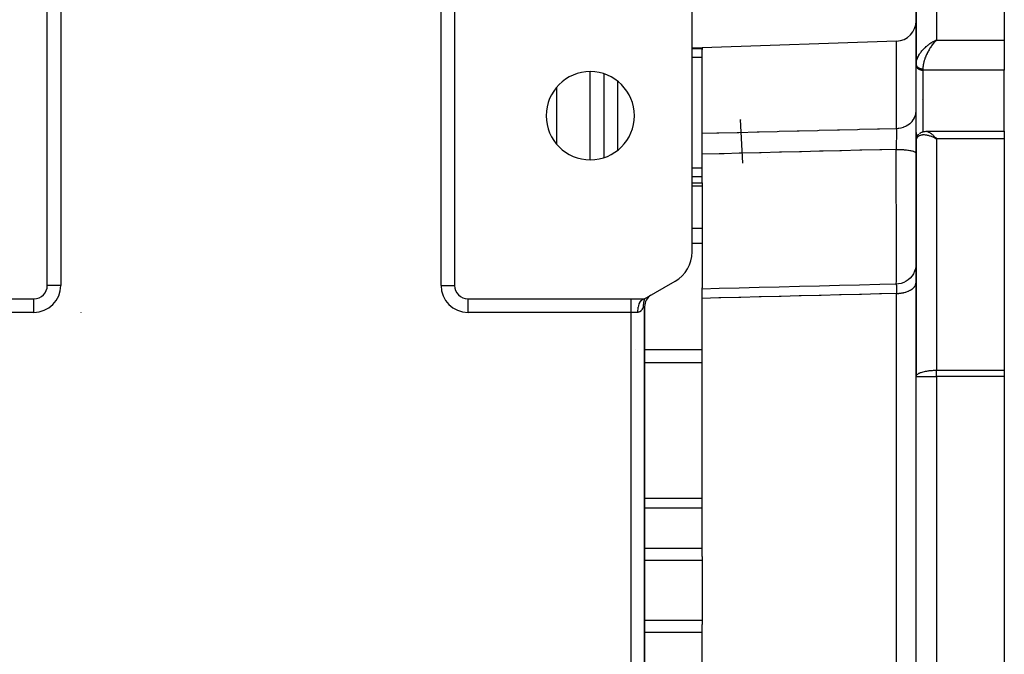
# Model space of a CAD drawing. Extents: x 24 to 1126, y -581 to 283.
# Drawn here: x 414 to 559, y -487 to -394 of the extents above; entities that cross this region are included whole.
import ezdxf

# ---------------------------------------------------------------- set-up
doc = ezdxf.new("R2010")
doc.units = 0
doc.linetypes.add('DASHED', pattern=[11.05, 8.7, -2.35])
doc.layers.get('0').update_dxf_attribs({"linetype": 'CONTINUOUS'})
doc.layers.add('NEVIDI', color=4, linetype='DASHED')

msp = doc.modelspace()

# ---------------------------------------------------------------- linework, layer by layer
at = {"color": 2}
for p, q in [((513, -428.071797), (513, -376)), ((559, -378.147059), (559, -396.832425)), ((546, -381), (546, -400.435347)), ((546, -400.435347), (546, -381)), ((418, -433.01), (418, -387.99)), ((478, -387.99), (478, -433.01)), ((543.104698, -397.001102), (514.5, -398)), ((543.104698, -397.001102), (514.5, -398)), ((548.760331, -396.944679), (549, -396.832425)), ((548.762542, -396.94595), (549, -396.832425)), ((548.764753, -396.947228), (549, -396.832425)), ((548.766965, -396.948513), (549, -396.832425)), ((548.769177, -396.949806), (549, -396.832425)), ((548.77139, -396.951107), (549, -396.832425)), ((548.773604, -396.952415), (549, -396.832425)), ((548.775818, -396.95373), (549, -396.832425)), ((548.778034, -396.955053), (549, -396.832425)), ((548.780249, -396.956383), (549, -396.832425)), ((548.782466, -396.95772), (549, -396.832425)), ((548.784682, -396.959065), (549, -396.832425)), ((548.7869, -396.960417), (549, -396.832425)), ((548.789118, -396.961777), (549, -396.832425)), ((548.791336, -396.963144), (549, -396.832425)), ((548.793555, -396.964518), (549, -396.832425)), ((548.795774, -396.9659), (549, -396.832425)), ((548.797994, -396.967288), (549, -396.832425)), ((548.800214, -396.968685), (549, -396.832425)), ((548.802434, -396.970088), (549, -396.832425)), ((548.804655, -396.971499), (549, -396.832425)), ((548.806876, -396.972917), (549, -396.832425)), ((548.809098, -396.974342), (549, -396.832425)), ((548.81132, -396.975774), (549, -396.832425)), ((548.813542, -396.977214), (549, -396.832425)), ((548.815764, -396.97866), (549, -396.832425)), ((548.817987, -396.980114), (549, -396.832425)), ((548.820209, -396.981575), (549, -396.832425)), ((548.822432, -396.983044), (549, -396.832425)), ((548.824655, -396.984519), (549, -396.832425)), ((548.826879, -396.986001), (549, -396.832425)), ((548.829102, -396.987491), (549, -396.832425)), ((548.831326, -396.988988), (549, -396.832425)), ((548.833549, -396.990491), (549, -396.832425)), ((548.835773, -396.992002), (549, -396.832425)), ((548.903142, -396.928271), (548.839369, -396.994405)), ((549, -396.832425), (548.903142, -396.928271)), ((559, -396.832425), (559, -401.272819)), ((513, -398), (514.5, -398)), ((514.5, -398), (514.5, -398.122449)), ((514.5, -398.122449), (514.5, -398.226835)), ((514.5, -410.585447), (514.5, -398.226835)), ((500, -401.818715), (500, -414.181285)), ((546, -400.449483), (546, -400.565712)), ((546, -400.565712), (546, -400.449483)), ((546, -410.471302), (546, -400.565712)), ((559, -410.293634), (559, -401.272819)), ((520.464901, -415.011306), (520.121538, -408.565221)), ((520.124683, -408.624257), (520.125789, -408.645036)), ((546, -411.722115), (546, -410.471302)), ((546, -410.471302), (546, -411.722115)), ((546.59487, -410.554402), (546.623097, -410.534716)), ((546.623097, -410.534716), (546.65215, -410.516274)), ((546.65215, -410.516274), (546.681983, -410.499099)), ((546.681983, -410.499099), (546.712551, -410.483213)), ((546.712551, -410.483213), (546.877526, -410.403934)), ((546.877526, -410.403934), (546.906843, -410.391238)), ((546.906843, -410.391238), (546.936638, -410.37976)), ((546.936638, -410.37976), (546.966874, -410.36952)), ((546.966874, -410.36952), (546.997511, -410.360535)), ((546.997511, -410.360535), (547.02851, -410.35282)), ((547.02851, -410.35282), (547.190618, -410.317455)), ((547.190618, -410.317455), (547.219007, -410.311775)), ((547.219007, -410.311775), (547.247578, -410.307204)), ((547.247578, -410.307204), (547.276298, -410.303745)), ((547.276298, -410.303745), (547.305135, -410.301403)), ((547.305135, -410.301403), (547.334057, -410.300183)), ((547.334057, -410.300183), (547.484865, -410.295307)), ((547.463508, -410.293634), (559, -410.293634)), ((547.463508, -410.293634), (547.500335, -410.29485)), ((559, -410.293634), (559, -411.390506)), ((514.5, -413.681963), (514.5, -410.585447)), ((546, -411.760098), (546, -446.456379)), ((546, -446.456379), (546, -411.760098)), ((546.008102, -411.637851), (546.013593, -411.565528)), ((546.013593, -411.565528), (546.016058, -411.530222)), ((546.016058, -411.530222), (546.020373, -411.495135)), ((546.020373, -411.495135), (546.02652, -411.46033)), ((546.02652, -411.46033), (546.034483, -411.425871)), ((546.034483, -411.425871), (546.08977, -411.231155)), ((546.08977, -411.231155), (546.100342, -411.196216)), ((546.100342, -411.196216), (546.11258, -411.161868)), ((546.11258, -411.161868), (546.126469, -411.128174)), ((546.126469, -411.128174), (546.141992, -411.095197)), ((546.141992, -411.095197), (546.159129, -411.063)), ((546.159129, -411.063), (546.256468, -410.9025)), ((546.159129, -411.063), (546.17785, -411.031641)), ((546.275428, -410.871763), (546.295751, -410.84196)), ((546.295751, -410.84196), (546.317398, -410.813137)), ((546.317398, -410.813137), (546.340329, -410.785337)), ((546.340329, -410.785337), (546.364507, -410.758606)), ((546.364507, -410.758606), (546.389892, -410.73299)), ((546.389892, -410.73299), (546.416445, -410.708532)), ((546.541075, -410.597403), (546.567515, -410.575308)), ((546.567515, -410.575308), (546.59487, -410.554402)), ((548.854658, -411.316417), (548.758981, -411.270123)), ((548.762542, -411.267233), (549, -411.390506)), ((548.764753, -411.265432), (549, -411.390506)), ((548.766965, -411.263638), (549, -411.390506)), ((548.769177, -411.26185), (549, -411.390506)), ((548.77139, -411.260069), (549, -411.390506)), ((548.773604, -411.258293), (549, -411.390506)), ((548.775818, -411.256524), (549, -411.390506)), ((548.778034, -411.254762), (549, -411.390506)), ((548.780249, -411.253005), (549, -411.390506)), ((548.782466, -411.251255), (549, -411.390506)), ((548.784682, -411.249512), (549, -411.390506)), ((548.7869, -411.247774), (549, -411.390506)), ((548.789118, -411.246043), (549, -411.390506)), ((548.791336, -411.244319), (549, -411.390506)), ((548.793555, -411.242601), (549, -411.390506)), ((548.795774, -411.24089), (549, -411.390506)), ((548.797994, -411.239184), (549, -411.390506)), ((548.800214, -411.237486), (549, -411.390506)), ((548.802434, -411.235794), (549, -411.390506)), ((548.804655, -411.234108), (549, -411.390506)), ((548.806876, -411.232429), (549, -411.390506)), ((548.809098, -411.230757), (549, -411.390506)), ((548.81132, -411.229091), (549, -411.390506)), ((548.813542, -411.227432), (549, -411.390506)), ((548.815764, -411.225779), (549, -411.390506)), ((548.817987, -411.224133), (549, -411.390506)), ((548.820209, -411.222493), (549, -411.390506)), ((548.822432, -411.220861), (549, -411.390506)), ((548.824655, -411.219234), (549, -411.390506)), ((548.826879, -411.217615), (549, -411.390506)), ((548.829102, -411.216002), (549, -411.390506)), ((548.831326, -411.214396), (549, -411.390506)), ((548.833549, -411.212797), (549, -411.390506)), ((548.835773, -411.211204), (549, -411.390506)), ((548.837996, -411.209618), (549, -411.390506)), ((549, -411.390506), (548.854658, -411.316417)), ((559, -411.390506), (559, -445.528626)), ((514.500001, -417.879665), (514.5, -413.681963)), ((513, -417.879665), (514.5, -417.879665)), ((514.5, -417.879665), (514.5, -418.3894)), ((514.5, -418.3894), (514.5, -424.646684)), ((514.5, -424.646684), (514.5, -426.825753)), ((514.5, -426.825753), (514.5, -433.353282)), ((545.909403, -430.565709), (545.788141, -430.941382)), ((545.980283, -430.177369), (545.909403, -430.565709)), ((546, -429.833799), (545.980283, -430.177369)), ((544.85345, -432.192865), (544.527644, -432.415798)), ((545.147164, -431.929088), (544.85345, -432.192865)), ((545.403684, -431.62902), (545.147164, -431.929088)), ((545.618581, -431.297874), (545.403684, -431.62902)), ((545.788141, -430.941382), (545.618581, -431.297874)), ((478, -433), (477.998783, -433)), ((477.998787, -433.01), (478, -433.01)), ((506, -435), (510.5, -432.401924)), ((514.499997, -433.54972), (514.499999, -433.353282)), ((516.97518, -433.488159), (514.499999, -433.54972)), ((514.5, -434.927062), (514.499999, -433.54972)), ((519.933125, -433.414595), (516.97518, -433.488159)), ((522.891069, -433.341031), (519.933125, -433.414595)), ((525.849014, -433.267469), (522.891069, -433.341031)), ((528.806959, -433.193908), (525.849014, -433.267469)), ((531.764904, -433.120348), (528.806959, -433.193908)), ((534.72285, -433.046789), (531.764904, -433.120348)), ((537.680795, -432.973231), (534.72285, -433.046789)), ((540.638741, -432.899674), (537.680795, -432.973231)), ((543.079384, -432.838942), (540.638741, -432.899674)), ((543.416249, -432.80483), (543.073551, -432.832954)), ((543.073551, -432.832954), (543.077742, -432.835307)), ((543.077742, -432.835307), (543.078342, -432.836446)), ((543.078342, -432.836446), (543.079384, -432.838942)), ((543.802767, -432.724457), (543.416249, -432.80483)), ((544.175386, -432.594032), (543.802767, -432.724457)), ((544.527644, -432.415798), (544.175386, -432.594032)), ((390, -435), (416.01, -435)), ((479.99, -435), (506, -435)), ((479.99, -435.001213), (479.99, -435)), ((506, -435), (505.882742, -435.052068)), ((506, -435), (505.913071, -435.074445)), ((505.932177, -435.188269), (505.915222, -435.243915)), ((505.936875, -435.173595), (505.932177, -435.188269)), ((505.949713, -435.13494), (505.936875, -435.173595)), ((505.95554, -435.118036), (505.949713, -435.13494)), ((506, -435), (505.951282, -435.071805)), ((505.959084, -435.107939), (505.95554, -435.118036)), ((505.979225, -435.052942), (505.959084, -435.107939)), ((506, -435), (505.981621, -435.046651)), ((514.5, -472.978258), (514.5, -434.927062)), ((505.810546, -435.914851), (505.809798, -435.958791)), ((505.809798, -435.958791), (505.810043, -436.024349)), ((505.810043, -436.024349), (505.810404, -436.042762)), ((505.810404, -436.042762), (505.815365, -436.154701)), ((505.811455, -435.885459), (505.810546, -435.914851)), ((505.816252, -435.795927), (505.811455, -435.885459)), ((505.819215, -435.757912), (505.816252, -435.795927)), ((505.826392, -435.685539), (505.819215, -435.757912)), ((505.826577, -435.683903), (505.826392, -435.685539)), ((505.831797, -435.641133), (505.826577, -435.683903)), ((505.839986, -435.583309), (505.831797, -435.641133)), ((505.847961, -435.534288), (505.839986, -435.583309)), ((505.856243, -435.488649), (505.847961, -435.534288)), ((505.866741, -435.43646), (505.856243, -435.488649)), ((505.872845, -435.40839), (505.866741, -435.43646)), ((505.874527, -435.400907), (505.872845, -435.40839)), ((505.887396, -435.34674), (505.874527, -435.400907)), ((505.894318, -435.319552), (505.887396, -435.34674)), ((505.908855, -435.266036), (505.894318, -435.319552)), ((505.909356, -435.264267), (505.908855, -435.266036)), ((505.915222, -435.243915), (505.909356, -435.264267)), ((505.998707, -436.154701), (506, -436.154701)), ((506, -519.845299), (506, -436.154701)), ((506, -436.154701), (506, -519.845299)), ((423, -436.99), (423, -436.988179)), ((423, -436.99), (423, -436.988179)), ((546, -446.456379), (546.002695, -446.417065)), ((546, -509.543621), (546, -446.456379)), ((546, -509.543621), (546, -446.456379)), ((546, -446.456379), (546.002432, -446.456379)), ((559, -445.528626), (559, -446.456379)), ((559, -446.456379), (559, -509.543621)), ((514.5, -472.978258), (514.5, -473.575432)), ((514.5, -473.575432), (514.5, -482.424568)), ((514.5, -482.424568), (514.5, -483.021742)), ((514.5, -521.072938), (514.5, -483.021742))]:
    msp.add_line(p, q, dxfattribs=at)
for centre, radius, start, end in [((543, -394.002929), 3, 272, 360), ((498, -408), 6.5, 0, 180), ((498, -408), 6.5, 180, 360), ((508, -428.071797), 5, 300, 360), ((416.01, -433.01), 1.99, 270, 360), ((479.99, -433.01), 1.99, 180, 270), ((508, -436.154701), 2, 122.057275, 180), ((549, -446.456379), 3, 179.248515, 180)]:
    msp.add_arc(centre, radius, start, end, dxfattribs=at)
at = {"layer": 'NEVIDI', "color": 7, "linetype": 'CONTINUOUS'}
for p, q in [((549, -378.147059), (549, -396.832425)), ((419.99, -387.99), (419.99, -433.01)), ((476.01, -433.01), (476.01, -387.99)), ((543.104698, -409.858971), (543.104698, -397.001102)), ((547.813569, -397.53464), (547.936176, -397.443162)), ((547.936176, -397.443162), (547.952239, -397.431534)), ((547.952239, -397.431534), (548.046239, -397.365099)), ((548.046239, -397.365099), (548.187951, -397.269986)), ((548.187951, -397.269986), (548.28202, -397.210082)), ((548.28202, -397.210082), (548.321223, -397.185858)), ((548.321223, -397.185858), (548.424947, -397.123836)), ((548.426513, -397.482486), (548.364093, -397.565768)), ((548.424947, -397.123836), (548.519617, -397.069806)), ((548.521351, -397.360891), (548.426513, -397.482486)), ((548.519617, -397.069806), (548.663696, -396.992212)), ((548.543308, -397.333568), (548.521351, -397.360891)), ((548.584091, -397.283634), (548.543308, -397.333568)), ((548.67977, -397.17057), (548.584091, -397.283634)), ((548.663696, -396.992212), (548.718441, -396.964178)), ((548.742983, -397.098957), (548.67977, -397.17057)), ((548.718441, -396.964178), (548.758997, -396.943919)), ((548.804533, -397.03155), (548.742983, -397.098957)), ((548.758997, -396.943919), (548.904018, -396.87501)), ((548.839369, -396.994405), (548.804533, -397.03155)), ((548.904018, -396.87501), (549, -396.832425)), ((549, -396.832425), (559, -396.832425)), ((514.5, -398.122449), (513, -398.122449)), ((546.504136, -398.942253), (546.570825, -398.839716)), ((546.570825, -398.839716), (546.650924, -398.723913)), ((546.650924, -398.723913), (546.677155, -398.687521)), ((546.677155, -398.687521), (546.750451, -398.589396)), ((546.750451, -398.589396), (546.865917, -398.444215)), ((546.865917, -398.444215), (546.921828, -398.37755)), ((546.921828, -398.37755), (546.944958, -398.350604)), ((546.944958, -398.350604), (547.068015, -398.212955)), ((547.068015, -398.212955), (547.151364, -398.124719)), ((547.151364, -398.124719), (547.230134, -398.04468)), ((547.230134, -398.04468), (547.278668, -397.996877)), ((547.278668, -397.996877), (547.365668, -397.913894)), ((547.365668, -397.913894), (547.496179, -397.795487)), ((547.496179, -397.795487), (547.570295, -397.731274)), ((547.620858, -398.804348), (547.550772, -398.953492)), ((547.570295, -397.731274), (547.586238, -397.717735)), ((547.586238, -397.717735), (547.72148, -397.606626)), ((547.629969, -398.785528), (547.620858, -398.804348)), ((547.684232, -398.675927), (547.629969, -398.785528)), ((547.767459, -398.515424), (547.684232, -398.675927)), ((547.72148, -397.606626), (547.813569, -397.53464)), ((547.824592, -398.410071), (547.767459, -398.515424)), ((547.910277, -398.258745), (547.824592, -398.410071)), ((547.969448, -398.158562), (547.910277, -398.258745)), ((548.04897, -398.029035), (547.969448, -398.158562)), ((548.057392, -398.015643), (548.04897, -398.029035)), ((548.1183, -397.920558), (548.057392, -398.015643)), ((548.208877, -397.784618), (548.1183, -397.920558)), ((548.270956, -397.69502), (548.208877, -397.784618)), ((548.289973, -397.668131), (548.270956, -397.69502)), ((548.364093, -397.565768), (548.289973, -397.668131)), ((514.5, -399.435347), (513, -399.435347)), ((546, -400.435347), (546.003412, -400.324493)), ((546.003412, -400.324493), (546.013007, -400.216338)), ((546.013007, -400.216338), (546.026996, -400.116581)), ((546.026996, -400.116581), (546.038655, -400.051495)), ((546.038655, -400.051495), (546.063197, -399.939483)), ((546.063197, -399.939483), (546.1075, -399.779948)), ((546.1075, -399.779948), (546.110615, -399.769999)), ((546.110615, -399.769999), (546.148816, -399.65697)), ((546.148816, -399.65697), (546.215712, -399.487148)), ((546.215712, -399.487148), (546.240063, -399.431483)), ((546.240063, -399.431483), (546.264885, -399.377326)), ((546.264885, -399.377326), (546.34763, -399.211717)), ((546.34763, -399.211717), (546.407271, -399.103427)), ((546.407271, -399.103427), (546.422339, -399.077257)), ((546.422339, -399.077257), (546.504136, -398.942253)), ((547.076581, -400.372153), (547.062361, -400.446547)), ((547.099262, -400.264755), (547.076581, -400.372153)), ((547.127959, -400.142768), (547.099262, -400.264755)), ((547.166484, -399.995795), (547.127959, -400.142768)), ((547.176635, -399.959519), (547.166484, -399.995795)), ((547.212364, -399.838247), (547.176635, -399.959519)), ((547.271557, -399.654611), (547.212364, -399.838247)), ((547.288788, -399.60436), (547.271557, -399.654611)), ((547.313495, -399.534418), (547.288788, -399.60436)), ((547.38055, -399.355354), (547.313495, -399.534418)), ((547.427179, -399.23866), (547.38055, -399.355354)), ((547.441128, -399.204829), (547.427179, -399.23866)), ((547.500298, -399.066186), (547.441128, -399.204829)), ((547.550772, -398.953492), (547.500298, -399.066186)), ((498, -414.486597), (498, -401.513403)), ((546, -400.565712), (546.00417, -400.63022)), ((546.000162, -400.446887), (546.00034, -400.452086)), ((546.00034, -400.452086), (546.001894, -400.474834)), ((546.001894, -400.474834), (546.002412, -400.479901)), ((546.002412, -400.479901), (546.005505, -400.502613)), ((546.00417, -400.63022), (546.008985, -400.660288)), ((546.005505, -400.502613), (546.00636, -400.507632)), ((546.00636, -400.507632), (546.008985, -400.521206)), ((546.008985, -400.521206), (546.010985, -400.530234)), ((546.008985, -400.660288), (546.02356, -400.718297)), ((546.010985, -400.530234), (546.012178, -400.535223)), ((546.012178, -400.535223), (546.018326, -400.557679)), ((546.018326, -400.557679), (546.019856, -400.562631)), ((546.019856, -400.562631), (546.027515, -400.584894)), ((546.02356, -400.718297), (546.03584, -400.753322)), ((546.027515, -400.584894), (546.029378, -400.589799)), ((546.029378, -400.589799), (546.035842, -400.605669)), ((546.03584, -400.753322), (546.058466, -400.80395)), ((546.035842, -400.605669), (546.038522, -400.611801)), ((546.038522, -400.611801), (546.04072, -400.616663)), ((546.04072, -400.616663), (546.051357, -400.63842)), ((546.051357, -400.63842), (546.053875, -400.643203)), ((546.053875, -400.643203), (546.065973, -400.664644)), ((546.058466, -400.80395), (546.079993, -400.842828)), ((546.065973, -400.664644), (546.068812, -400.669353)), ((546.068812, -400.669353), (546.079998, -400.686927)), ((546.079993, -400.842828), (546.108402, -400.88591)), ((546.079998, -400.686927), (546.082317, -400.690392)), ((546.082317, -400.690392), (546.085492, -400.695049)), ((546.085492, -400.695049), (546.100438, -400.715735)), ((546.100438, -400.715735), (546.103901, -400.720268)), ((546.103901, -400.720268), (546.12023, -400.740518)), ((546.108402, -400.88591), (546.140787, -400.927481)), ((546.12023, -400.740518), (546.123997, -400.744951)), ((546.123997, -400.744951), (546.140799, -400.76378)), ((546.140787, -400.927481), (546.172514, -400.962743)), ((546.140799, -400.76378), (546.141696, -400.764746)), ((546.141696, -400.764746), (546.145835, -400.769149)), ((546.145835, -400.769149), (546.164666, -400.788241)), ((546.164666, -400.788241), (546.169149, -400.792575)), ((546.169149, -400.792575), (546.189372, -400.811233)), ((546.172514, -400.962743), (546.216966, -401.005518)), ((546.189372, -400.811233), (546.194022, -400.815331)), ((546.194022, -400.815331), (546.215546, -400.83346)), ((546.215546, -400.83346), (546.216967, -400.834611)), ((546.216966, -401.005518), (546.24973, -401.033203)), ((546.216967, -400.834611), (546.22056, -400.837498)), ((546.22056, -400.837498), (546.243088, -400.854855)), ((546.243088, -400.854855), (546.248408, -400.858779)), ((546.248408, -400.858779), (546.272227, -400.875591)), ((546.24973, -401.033203), (546.307315, -401.075706)), ((546.272227, -400.875591), (546.277665, -400.879266)), ((546.277665, -400.879266), (546.302617, -400.895413)), ((546.302617, -400.895413), (546.307345, -400.898347)), ((546.307315, -401.075706), (546.338868, -401.096233)), ((546.307345, -400.898347), (546.308432, -400.899016)), ((546.308432, -400.899016), (546.334346, -400.91439)), ((546.334346, -400.91439), (546.340431, -400.917846)), ((546.338868, -401.096233), (546.41007, -401.136669)), ((546.340431, -400.917846), (546.367361, -400.932483)), ((546.367361, -400.932483), (546.373673, -400.935766)), ((546.373673, -400.935766), (546.401518, -400.949616)), ((546.401518, -400.949616), (546.408019, -400.952707)), ((546.408019, -400.952707), (546.410034, -400.953655)), ((546.410034, -400.953655), (546.436812, -400.965787)), ((546.41007, -401.136669), (546.438513, -401.150833)), ((546.436812, -400.965787), (546.443549, -400.968709)), ((546.438513, -401.150833), (546.523414, -401.187349)), ((546.443549, -400.968709), (546.473214, -400.980982)), ((546.473214, -400.980982), (546.480138, -400.983711)), ((546.480138, -400.983711), (546.51057, -400.995132)), ((546.51057, -400.995132), (546.517658, -400.997662)), ((546.517658, -400.997662), (546.523368, -400.999665)), ((546.523368, -400.999665), (546.548878, -401.00824)), ((546.523414, -401.187349), (546.547172, -401.196167)), ((546.547172, -401.196167), (546.645467, -401.226888)), ((546.548878, -401.00824), (546.556107, -401.010562)), ((546.556107, -401.010562), (546.587992, -401.020256)), ((546.587992, -401.020256), (546.595406, -401.022385)), ((546.595406, -401.022385), (546.627861, -401.031166)), ((546.627861, -401.031166), (546.635389, -401.033081)), ((546.635389, -401.033081), (546.645412, -401.035561)), ((546.645412, -401.035561), (546.668463, -401.040965)), ((546.645467, -401.226888), (546.663081, -401.231477)), ((546.663081, -401.231477), (546.773716, -401.254477)), ((546.668463, -401.040965), (546.676112, -401.042669)), ((546.676112, -401.042669), (546.709708, -401.049629)), ((546.709708, -401.049629), (546.717495, -401.051123)), ((546.717495, -401.051123), (546.751485, -401.057133)), ((546.751485, -401.057133), (546.759356, -401.058407)), ((546.759356, -401.058407), (546.773715, -401.060621)), ((546.773715, -401.060621), (546.793734, -401.063467)), ((546.773716, -401.254477), (546.784212, -401.256159)), ((546.784212, -401.256159), (546.90628, -401.269707)), ((546.793734, -401.063467), (546.801668, -401.064519)), ((546.801668, -401.064519), (546.836371, -401.068619)), ((546.836371, -401.068619), (546.84439, -401.069452)), ((546.84439, -401.069452), (546.879274, -401.072576)), ((546.879274, -401.072576), (546.887326, -401.073184)), ((546.887326, -401.073184), (546.906209, -401.074442)), ((546.906209, -401.074442), (546.922643, -401.075348)), ((546.90628, -401.269707), (546.908773, -401.26987)), ((546.908773, -401.26987), (547, -401.272819)), ((546.922643, -401.075348), (546.930489, -401.075719)), ((546.930489, -401.075719), (546.965804, -401.076896)), ((546.965804, -401.076896), (546.973884, -401.077052)), ((546.973884, -401.077052), (547, -401.077271)), ((547.000108, -401.053057), (547, -401.077271)), ((547, -401.077271), (547, -401.272819)), ((547, -401.272819), (547, -410.360019)), ((559, -401.272819), (547, -401.272819)), ((547.000595, -401.020241), (547.000108, -401.053057)), ((547.008637, -400.854836), (547.000595, -401.020241)), ((547.019023, -400.741903), (547.008637, -400.854836)), ((547.020701, -400.726705), (547.019023, -400.741903)), ((547.042133, -400.566497), (547.020701, -400.726705)), ((547.062361, -400.446547), (547.042133, -400.566497)), ((502, -402.891541), (502, -413.108459)), ((493, -403.865803), (493, -412.134197)), ((546.908773, -405.632806), (546.907675, -405.632837)), ((545.974069, -407.667844), (545.980568, -407.623518)), ((545.980568, -407.623518), (545.999853, -407.361749)), ((545.112693, -409.12854), (545.15802, -409.089894)), ((545.15802, -409.089894), (545.362778, -408.891873)), ((545.362778, -408.891873), (545.373869, -408.879873)), ((545.373869, -408.879873), (545.411388, -408.838139)), ((545.411388, -408.838139), (545.583629, -408.619441)), ((545.583629, -408.619441), (545.594008, -408.60453)), ((545.594008, -408.60453), (545.623563, -408.560732)), ((545.623563, -408.560732), (545.760503, -408.324853)), ((545.760503, -408.324853), (545.769303, -408.30727)), ((545.769303, -408.30727), (545.790913, -408.262424)), ((545.790913, -408.262424), (545.890081, -408.013636)), ((545.890081, -408.013636), (545.896724, -407.993231)), ((545.896724, -407.993231), (545.91059, -407.948289)), ((545.91059, -407.948289), (545.970369, -407.690566)), ((545.970369, -407.690566), (545.974069, -407.667844)), ((514.5, -410.585447), (516.663546, -410.530481)), ((516.663546, -410.530481), (516.95006, -410.523203)), ((516.95006, -410.523203), (519.621457, -410.45534)), ((519.621457, -410.45534), (519.908072, -410.448059)), ((519.908072, -410.448059), (522.57947, -410.380201)), ((522.57947, -410.380201), (522.866084, -410.372921)), ((522.866084, -410.372921), (525.537482, -410.305067)), ((525.537482, -410.305067), (525.824097, -410.297788)), ((525.824097, -410.297788), (528.495494, -410.229939)), ((528.495494, -410.229939), (528.782109, -410.22266)), ((528.782109, -410.22266), (531.45351, -410.154817)), ((531.45351, -410.154817), (531.740122, -410.147538)), ((531.740122, -410.147538), (534.41152, -410.079699)), ((534.41152, -410.079699), (534.698135, -410.072421)), ((534.698135, -410.072421), (537.369533, -410.004587)), ((537.369533, -410.004587), (537.656148, -409.99731)), ((537.656148, -409.99731), (540.327546, -409.92948)), ((540.327546, -409.92948), (540.614161, -409.922203)), ((540.614161, -409.922203), (543.104698, -409.858971)), ((543.104698, -409.858971), (543.365113, -409.841747)), ((543.104701, -409.85897), (543.104873, -409.872412)), ((543.104873, -409.872412), (543.105522, -409.930835)), ((543.106239, -410.466688), (543.105434, -410.599313)), ((543.105522, -409.930835), (543.105658, -409.945264)), ((543.105658, -409.945264), (543.106383, -410.046436)), ((543.10633, -410.447605), (543.106239, -410.466688)), ((543.106519, -410.402278), (543.10633, -410.447605)), ((543.106383, -410.046436), (543.106462, -410.062037)), ((543.106462, -410.062037), (543.106523, -410.075434)), ((543.106674, -410.354939), (543.106519, -410.402278)), ((543.106523, -410.075434), (543.106677, -410.1166)), ((543.106753, -410.32272), (543.106674, -410.354939)), ((543.106677, -410.1166), (543.106804, -410.17113)), ((543.106787, -410.304822), (543.106753, -410.32272)), ((543.106827, -410.187869), (543.106787, -410.304822)), ((543.106804, -410.17113), (543.106827, -410.187869)), ((543.365113, -409.841747), (543.369681, -409.841273)), ((543.369681, -409.841273), (543.44472, -409.832624)), ((543.44472, -409.832624), (543.750561, -409.780246)), ((543.750561, -409.780246), (543.757076, -409.778823)), ((543.757076, -409.778823), (543.828065, -409.762463)), ((543.828065, -409.762463), (544.122855, -409.677064)), ((544.122855, -409.677064), (544.131384, -409.674155)), ((544.131384, -409.674155), (544.197096, -409.650875)), ((544.197096, -409.650875), (544.476117, -409.533864)), ((544.476117, -409.533864), (544.485965, -409.52916)), ((544.485965, -409.52916), (544.54563, -409.49977)), ((544.54563, -409.49977), (544.804264, -409.353057)), ((544.804264, -409.353057), (544.814993, -409.346231)), ((544.814993, -409.346231), (544.867783, -409.311699)), ((544.867783, -409.311699), (545.101348, -409.137956)), ((545.101348, -409.137956), (545.112693, -409.12854)), ((546, -410.471302), (546.00417, -410.53581)), ((546.00417, -410.53581), (546.008985, -410.565879)), ((547.500335, -410.29485), (547.5772, -410.304507)), ((547.5772, -410.304507), (547.629946, -410.316034)), ((547.629946, -410.316034), (547.646631, -410.32043)), ((547.646631, -410.32043), (547.711274, -410.340587)), ((547.711274, -410.340587), (547.767469, -410.361845)), ((547.767469, -410.361845), (547.852458, -410.399926)), ((547.852458, -410.399926), (547.8533, -410.400337)), ((547.8533, -410.400337), (547.910262, -410.429539)), ((547.910262, -410.429539), (547.997103, -410.479161)), ((547.997103, -410.479161), (548.057352, -410.516949)), ((548.057352, -410.516949), (548.080151, -410.531929)), ((548.080151, -410.531929), (548.147543, -410.578304)), ((543.086894, -411.852286), (543.08347, -412.010221)), ((543.087035, -411.845546), (543.086894, -411.852286)), ((543.087541, -411.821272), (543.087035, -411.845546)), ((543.088299, -411.784412), (543.087541, -411.821272)), ((543.090807, -411.658268), (543.088299, -411.784412)), ((543.09127, -411.634195), (543.090807, -411.658268)), ((543.094234, -411.472879), (543.09127, -411.634195)), ((543.09452, -411.456538), (543.094234, -411.472879)), ((543.09465, -411.449097), (543.09452, -411.456538)), ((543.095609, -411.392974), (543.09465, -411.449097)), ((543.097279, -411.290624), (543.095609, -411.392974)), ((543.097641, -411.267553), (543.097279, -411.290624)), ((543.099907, -411.114106), (543.097641, -411.267553)), ((543.100215, -411.091755), (543.099907, -411.114106)), ((543.100395, -411.078519), (543.100215, -411.091755)), ((543.101165, -411.020092), (543.100395, -411.078519)), ((543.102115, -410.943385), (543.101165, -411.020092)), ((543.102369, -410.921774), (543.102115, -410.943385)), ((543.103909, -410.778506), (543.102369, -410.921774)), ((543.104111, -410.757614), (543.103909, -410.778506)), ((543.104413, -410.725037), (543.104111, -410.757614)), ((543.104874, -410.671861), (543.104413, -410.725037)), ((543.105287, -410.619417), (543.104874, -410.671861)), ((543.105434, -410.599313), (543.105287, -410.619417)), ((546.000929, -411.712453), (546, -411.760098)), ((546.013007, -411.586847), (546.000929, -411.712453)), ((546.008985, -410.565879), (546.02356, -410.623888)), ((546.026996, -411.515021), (546.013007, -411.586847)), ((546.02356, -410.623888), (546.03584, -410.658912)), ((546.063197, -411.397552), (546.028598, -411.508306)), ((546.03584, -410.658912), (546.058466, -410.70954)), ((546.058466, -410.70954), (546.079993, -410.748418)), ((546.093075, -411.329722), (546.063197, -411.397552)), ((546.079993, -410.748418), (546.108402, -410.7915)), ((546.1075, -411.302031), (546.093075, -411.329722)), ((546.148816, -411.234733), (546.1075, -411.302031)), ((546.108402, -410.7915), (546.140787, -410.833072)), ((546.140787, -410.833072), (546.172514, -410.868334)), ((546.1919, -411.177807), (546.148816, -411.234733)), ((546.172514, -410.868334), (546.216966, -410.911108)), ((546.240063, -411.125079), (546.1919, -411.177807)), ((546.216966, -410.911108), (546.2406, -410.931078)), ((546.264884, -411.101334), (546.240063, -411.125079)), ((546.318539, -411.056276), (546.264884, -411.101334)), ((546.407271, -410.996344), (546.318539, -411.056276)), ((546.422338, -410.987621), (546.407271, -410.996344)), ((546.470551, -410.962084), (546.422338, -410.987621)), ((546.570824, -410.918887), (546.470551, -410.962084)), ((546.640522, -410.895416), (546.570824, -410.918887)), ((546.650924, -410.892314), (546.640522, -410.895416)), ((546.750449, -410.867297), (546.650924, -410.892314)), ((546.825929, -410.853362), (546.750449, -410.867297)), ((546.921829, -410.841062), (546.825929, -410.853362)), ((546.944956, -410.838919), (546.921829, -410.841062)), ((547.026194, -410.833707), (546.944956, -410.838919)), ((547.151348, -410.832141), (547.026194, -410.833707)), ((547.230134, -410.834792), (547.151348, -410.832141)), ((547.237571, -410.835178), (547.230134, -410.834792)), ((547.365691, -410.845285), (547.237571, -410.835178)), ((547.453709, -410.8558), (547.365691, -410.845285)), ((547.570295, -410.873852), (547.453709, -410.8558)), ((547.586209, -410.876663), (547.570295, -410.873852)), ((547.677725, -410.894362), (547.586209, -410.876663)), ((547.813374, -410.925182), (547.677725, -410.894362)), ((547.906426, -410.949319), (547.813374, -410.925182)), ((547.936299, -410.957564), (547.906426, -410.949319)), ((548.046142, -410.989891), (547.936299, -410.957564)), ((548.13962, -411.019818), (548.046142, -410.989891)), ((548.282024, -411.069524), (548.13962, -411.019818)), ((548.147543, -410.578304), (548.209001, -410.623219)), ((548.209001, -410.623219), (548.301649, -410.695415)), ((548.321223, -411.084056), (548.282024, -411.069524)), ((548.301649, -410.695415), (548.323149, -410.71291)), ((548.376479, -411.10515), (548.321223, -411.084056)), ((548.323149, -410.71291), (548.364156, -410.747032)), ((548.364156, -410.747032), (548.458784, -410.829425)), ((548.519621, -411.163059), (548.376479, -411.10515)), ((548.458784, -410.829425), (548.521354, -410.886615)), ((548.614656, -411.204055), (548.519621, -411.163059)), ((548.521354, -410.886615), (548.577677, -410.939883)), ((548.577677, -410.939883), (548.616655, -410.977718)), ((548.718431, -411.251101), (548.614656, -411.204055)), ((548.616655, -410.977718), (548.6798, -411.040671)), ((548.6798, -411.040671), (548.77546, -411.139883)), ((548.756407, -411.178409), (548.761952, -411.178409)), ((548.77546, -411.139883), (548.839297, -411.208623)), ((548.782884, -411.178409), (548.784812, -411.178409)), ((548.802045, -411.178409), (548.803524, -411.178409)), ((548.839297, -411.208623), (548.839544, -411.208893)), ((548.839544, -411.208893), (548.936099, -411.316678)), ((548.936099, -411.316678), (549, -411.390506)), ((549, -411.390506), (549, -445.528626)), ((559, -411.390506), (549, -411.390506)), ((525.870206, -413.392894), (523.198777, -413.460803)), ((526.156887, -413.385606), (525.870206, -413.392894)), ((528.828253, -413.317703), (526.156887, -413.385606)), ((528.873731, -413.316547), (528.828253, -413.317703)), ((529.114866, -413.310418), (528.873731, -413.316547)), ((531.786249, -413.242519), (529.114866, -413.310418)), ((532.072862, -413.235234), (531.786249, -413.242519)), ((532.322461, -413.22889), (532.072862, -413.235234)), ((534.744245, -413.16734), (532.322461, -413.22889)), ((535.030859, -413.160056), (534.744245, -413.16734)), ((537.702242, -413.092166), (535.030859, -413.160056)), ((537.988855, -413.084883), (537.702242, -413.092166)), ((540.660238, -413.016998), (537.988855, -413.084883)), ((540.946935, -413.009713), (540.660238, -413.016998)), ((543.058566, -412.956056), (540.946935, -413.009713)), ((543.063114, -412.802473), (543.058558, -412.956059)), ((543.058558, -412.956059), (543.081079, -412.956159)), ((543.064509, -414.134049), (543.058566, -412.956056)), ((543.063823, -412.777946), (543.063114, -412.802473)), ((543.066967, -412.666888), (543.063823, -412.777946)), ((543.068488, -412.611786), (543.066967, -412.666888)), ((543.069009, -412.592686), (543.068488, -412.611786)), ((543.069165, -412.586978), (543.069009, -412.592686)), ((543.073616, -412.418867), (543.069165, -412.586978)), ((543.074258, -412.393873), (543.073616, -412.418867)), ((543.077659, -412.258036), (543.074258, -412.393873)), ((543.078443, -412.225837), (543.077659, -412.258036)), ((543.07904, -412.201088), (543.078443, -412.225837)), ((543.079393, -412.186374), (543.07904, -412.201088)), ((543.082918, -412.034737), (543.079393, -412.186374)), ((543.081079, -412.956159), (543.322048, -412.95926)), ((543.08347, -412.010221), (543.082918, -412.034737)), ((543.322048, -412.95926), (543.402407, -412.961125)), ((543.402407, -412.961125), (543.47549, -412.963187)), ((543.47549, -412.963187), (543.712131, -412.972314)), ((543.712131, -412.972314), (543.790718, -412.976195)), ((543.790718, -412.976195), (543.861593, -412.980071)), ((543.861593, -412.980071), (544.089772, -412.995061)), ((544.089772, -412.995061), (544.165046, -413.000887)), ((544.165046, -413.000887), (544.232674, -413.006515)), ((544.232674, -413.006515), (544.448462, -413.02711)), ((544.448462, -413.02711), (544.519042, -413.034777)), ((544.519042, -413.034777), (544.582258, -413.042062)), ((544.582258, -413.042062), (544.782068, -413.067918)), ((544.782068, -413.067918), (544.84657, -413.07727)), ((544.84657, -413.07727), (544.904024, -413.086054)), ((544.904024, -413.086054), (545.084437, -413.116737)), ((545.084437, -413.116737), (545.141924, -413.127627)), ((545.141924, -413.127627), (545.192873, -413.137791)), ((545.192873, -413.137791), (545.350461, -413.172731)), ((545.350461, -413.172731), (545.39994, -413.184974)), ((545.39994, -413.184974), (545.443445, -413.196332)), ((545.443445, -413.196332), (545.575526, -413.23492)), ((545.575526, -413.23492), (545.616136, -413.248306)), ((545.616136, -413.248306), (545.651428, -413.260662)), ((545.651428, -413.260662), (545.755797, -413.302262)), ((545.755797, -413.302262), (545.786752, -413.316521)), ((545.786752, -413.316521), (545.813213, -413.32966)), ((545.813213, -413.32966), (545.887933, -413.373512)), ((545.887933, -413.373512), (545.908794, -413.388435)), ((545.908794, -413.388435), (545.925951, -413.402113)), ((545.925951, -413.402113), (545.969761, -413.44746)), ((545.969761, -413.44746), (545.980167, -413.462829)), ((516.996063, -413.618498), (514.5, -413.681963)), ((517.282682, -413.611211), (516.996063, -413.618498)), ((517.714428, -413.600234), (517.282682, -413.611211)), ((519.954111, -413.543291), (517.714428, -413.600234)), ((520.240729, -413.536004), (519.954111, -413.543291)), ((522.912158, -413.46809), (520.240729, -413.536004)), ((523.198777, -413.460803), (522.912158, -413.46809)), ((524.1, -414.129117), (524.1, -414.128094)), ((543.065628, -414.36438), (543.064509, -414.134049)), ((543.065731, -414.38579), (543.065628, -414.36438)), ((543.066057, -414.453556), (543.065731, -414.38579)), ((543.072839, -415.923092), (543.066057, -414.453556)), ((545.980167, -413.462829), (545.987721, -413.476814)), ((545.987721, -413.476814), (545.99985, -413.522825)), ((514.5, -415.721869), (513, -415.721869)), ((543.07385, -416.153201), (543.072839, -415.923092)), ((543.075069, -416.43465), (543.07385, -416.153201)), ((514.5, -416.990144), (513, -416.990144)), ((543.075369, -416.504644), (543.075069, -416.43465)), ((543.0803, -417.700912), (543.075369, -416.504644)), ((543.081199, -417.929289), (543.0803, -417.700912)), ((514.5, -418.3894), (513, -418.3894)), ((543.083648, -418.569524), (543.081199, -417.929289)), ((543.083912, -418.640298), (543.083648, -418.569524)), ((543.086891, -419.465175), (543.083912, -418.640298)), ((543.087679, -419.692452), (543.086891, -419.465175)), ((543.091136, -420.743085), (543.087679, -419.692452)), ((543.091355, -420.812976), (543.091136, -420.743085)), ((543.092562, -421.206937), (543.091355, -420.812976)), ((543.093215, -421.42664), (543.092562, -421.206937)), ((543.097167, -422.878161), (543.093215, -421.42664)), ((543.097207, -422.894084), (543.097167, -422.878161)), ((543.097374, -422.961386), (543.097207, -422.894084)), ((543.097686, -423.08881), (543.097374, -422.961386)), ((543.100714, -424.475972), (543.097686, -423.08881)), ((514.5, -424.646684), (513, -424.646684)), ((543.101094, -424.677277), (543.100714, -424.475972)), ((543.101605, -424.963089), (543.101094, -424.677277)), ((543.101714, -425.026024), (543.101605, -424.963089)), ((543.103168, -425.996096), (543.101714, -425.026024)), ((543.103402, -426.185172), (543.103168, -425.996096)), ((543.104116, -426.885903), (543.103402, -426.185172)), ((514.5, -426.825753), (513, -426.825753)), ((543.104163, -426.943231), (543.104116, -426.885903)), ((543.104475, -427.405677), (543.104163, -426.943231)), ((543.104558, -427.579039), (543.104475, -427.405677)), ((543.104643, -428.60558), (543.104558, -427.579039)), ((543.103601, -429.831604), (543.104548, -428.848472)), ((543.104548, -428.848472), (543.104615, -428.692815)), ((543.104615, -428.692815), (543.104628, -428.655493)), ((543.104628, -428.655493), (543.104643, -428.60558)), ((543.101096, -430.934514), (543.101456, -430.81813)), ((543.101456, -430.81813), (543.103125, -430.117476)), ((543.103125, -430.117476), (543.103201, -430.075765)), ((543.103201, -430.075765), (543.103387, -429.967507)), ((543.103387, -429.967507), (543.103601, -429.831604)), ((543.093803, -432.309786), (543.094787, -432.188622)), ((543.094787, -432.188622), (543.094969, -432.164749)), ((543.094969, -432.164749), (543.097662, -431.746231)), ((543.097662, -431.746231), (543.098169, -431.650705)), ((543.098169, -431.650705), (543.099775, -431.299524)), ((543.099775, -431.299524), (543.099908, -431.266592)), ((543.099908, -431.266592), (543.101096, -430.934514)), ((419.99, -433.01), (418, -433.01)), ((476.01, -433.01), (477.998787, -433.01)), ((543.079384, -432.838942), (543.081041, -432.844333)), ((543.081041, -432.844333), (543.082271, -432.849536)), ((543.082271, -432.849536), (543.082834, -432.852276)), ((543.082834, -432.852276), (543.086492, -432.876231)), ((543.086492, -432.876231), (543.08701, -432.880564)), ((543.08701, -432.880564), (543.088304, -432.892542)), ((543.087768, -432.831787), (543.088442, -432.788836)), ((543.088304, -432.892542), (543.089645, -432.906821)), ((543.088442, -432.788836), (543.088448, -432.788416)), ((543.088448, -432.788416), (543.088671, -432.77341)), ((543.088671, -432.77341), (543.093167, -432.381639)), ((543.089645, -432.906821), (543.090337, -432.914997)), ((543.090337, -432.914997), (543.090805, -432.92086)), ((543.090805, -432.92086), (543.093795, -432.96551)), ((543.093167, -432.381639), (543.093803, -432.309786)), ((543.093795, -432.96551), (543.094212, -432.972873)), ((543.094212, -432.972873), (543.095608, -432.999825)), ((543.095608, -432.999825), (543.096637, -433.022334)), ((543.096637, -433.022334), (543.096864, -433.027646)), ((543.096864, -433.027646), (543.097233, -433.036516)), ((543.097233, -433.036516), (543.099549, -433.1015)), ((543.099549, -433.1015), (543.099866, -433.111858)), ((543.099866, -433.111858), (543.101163, -433.15897)), ((543.101163, -433.15897), (543.101839, -433.18713)), ((543.101839, -433.18713), (543.101882, -433.189036)), ((543.101882, -433.189036), (543.102104, -433.198999)), ((543.102104, -433.198999), (543.103706, -433.283565)), ((543.103706, -433.283565), (543.103916, -433.296744)), ((543.103916, -433.296744), (543.104877, -433.367022)), ((543.104877, -433.367022), (543.105139, -433.389891)), ((543.105139, -433.389891), (543.105289, -433.404016)), ((543.105289, -433.404016), (543.105292, -433.404312)), ((543.105292, -433.404312), (543.106137, -433.505953)), ((543.106137, -433.505953), (543.106234, -433.52162)), ((543.106234, -433.52162), (543.106666, -433.620091)), ((543.106666, -433.620091), (543.106699, -433.631742)), ((543.106699, -433.631742), (543.106739, -433.648683)), ((543.106739, -433.648683), (543.106769, -433.663424)), ((543.106769, -433.663424), (543.106824, -433.767358)), ((544.929906, -433.830172), (545.112696, -433.739933)), ((545.112696, -433.739933), (545.158017, -433.715102)), ((545.158017, -433.715102), (545.213039, -433.68346)), ((545.213039, -433.68346), (545.373862, -433.580129)), ((545.373862, -433.580129), (545.411377, -433.553314)), ((545.411377, -433.553314), (545.458311, -433.518057)), ((545.458311, -433.518057), (545.593997, -433.403188)), ((545.593997, -433.403188), (545.623549, -433.375042)), ((545.623549, -433.375042), (545.661543, -433.336804)), ((545.661543, -433.336804), (545.769304, -433.212147)), ((545.769304, -433.212147), (545.790911, -433.183332)), ((545.790911, -433.183332), (545.819359, -433.142732)), ((545.819359, -433.142732), (545.896714, -433.01033)), ((545.896714, -433.01033), (545.910585, -432.981443)), ((545.910585, -432.981443), (545.929007, -432.939179)), ((545.929007, -432.939179), (545.97406, -432.801221)), ((545.97406, -432.801221), (545.980558, -432.772733)), ((545.980558, -432.772733), (545.988612, -432.729551)), ((545.988612, -432.729551), (546, -432.588433)), ((416.01, -436.99), (416.01, -435)), ((479.726906, -434.979), (479.726906, -434.980227)), ((479.99, -436.99), (479.99, -435.001213)), ((504.01, -436.99), (504.01, -435)), ((505.525842, -435.240486), (505.621879, -435.149294)), ((505.621879, -435.149294), (505.627187, -435.144969)), ((505.627187, -435.144969), (505.647141, -435.129338)), ((505.647141, -435.129338), (505.748017, -435.064872)), ((505.748017, -435.064872), (505.753568, -435.062)), ((505.753568, -435.062), (505.774881, -435.051602)), ((505.774881, -435.051602), (505.878652, -435.014855)), ((505.878652, -435.014855), (505.884342, -435.01349)), ((505.884342, -435.01349), (505.90664, -435.008779)), ((505.90664, -435.008779), (506, -435)), ((516.949975, -434.86558), (514.5, -434.927062)), ((517.23658, -434.858387), (516.949975, -434.86558)), ((519.907884, -434.791353), (517.23658, -434.858387)), ((520.194489, -434.784161), (519.907884, -434.791353)), ((522.865793, -434.71713), (520.194489, -434.784161)), ((523.152397, -434.709938), (522.865793, -434.71713)), ((525.823702, -434.642909), (523.152397, -434.709938)), ((526.110307, -434.635717), (525.823702, -434.642909)), ((528.781611, -434.568691), (526.110307, -434.635717)), ((529.0687, -434.561487), (528.781611, -434.568691)), ((531.739571, -434.494474), (529.0687, -434.561487)), ((532.026181, -434.487283), (531.739571, -434.494474)), ((534.697532, -434.42026), (532.026181, -434.487283)), ((534.984142, -434.41307), (534.697532, -434.42026)), ((537.655494, -434.346049), (534.984142, -434.41307)), ((537.942104, -434.338859), (537.655494, -434.346049)), ((540.613455, -434.271841), (537.942104, -434.338859)), ((540.900058, -434.264651), (540.613455, -434.271841)), ((543.104699, -434.209343), (540.900058, -434.264651)), ((543.105639, -434.083373), (543.104697, -434.209345)), ((543.104697, -434.209345), (543.134381, -434.208705)), ((543.104698, -521.790657), (543.104698, -434.209343)), ((543.105766, -434.063321), (543.105639, -434.083373)), ((543.106304, -433.963185), (543.105766, -434.063321)), ((543.106439, -433.931085), (543.106304, -433.963185)), ((543.106504, -433.914021), (543.106439, -433.931085)), ((543.106512, -433.911919), (543.106504, -433.914021)), ((543.106809, -433.785673), (543.106512, -433.911919)), ((543.106824, -433.767358), (543.106809, -433.785673)), ((543.134381, -434.208705), (543.36962, -434.19797)), ((543.36962, -434.19797), (543.44471, -434.192408)), ((543.44471, -434.192408), (543.523887, -434.185407)), ((543.523887, -434.185407), (543.75692, -434.157858)), ((543.75692, -434.157858), (543.828077, -434.147318)), ((543.828077, -434.147318), (543.904741, -434.134812)), ((543.904741, -434.134812), (544.131363, -434.090575)), ((544.131363, -434.090575), (544.197097, -434.075611)), ((544.197097, -434.075611), (544.270133, -434.057796)), ((544.270133, -434.057796), (544.486047, -433.997359)), ((544.486047, -433.997359), (544.545639, -433.978494)), ((544.545639, -433.978494), (544.613811, -433.955665)), ((544.613811, -433.955665), (544.815055, -433.879804)), ((544.815055, -433.879804), (544.867779, -433.857638)), ((544.867779, -433.857638), (544.929906, -433.830172)), ((505.013958, -436.723565), (505.03461, -436.50814)), ((505.03461, -436.50814), (505.036005, -436.497094)), ((505.036005, -436.497094), (505.040641, -436.462155)), ((505.040641, -436.462155), (505.07537, -436.254924)), ((505.07537, -436.254924), (505.07749, -436.244347)), ((505.07749, -436.244347), (505.084616, -436.210008)), ((505.084616, -436.210008), (505.132649, -436.014855)), ((505.132649, -436.014855), (505.135455, -436.004936)), ((505.135455, -436.004936), (505.145075, -435.971906)), ((505.145075, -435.971906), (505.205434, -435.792186)), ((505.205434, -435.792186), (505.208874, -435.783113)), ((505.208874, -435.783113), (505.220921, -435.752163)), ((505.220921, -435.752163), (505.292413, -435.590935)), ((505.292413, -435.590935), (505.296429, -435.582858)), ((505.296429, -435.582858), (505.310725, -435.554834)), ((505.310725, -435.554834), (505.392026, -435.414699)), ((505.392026, -435.414699), (505.396556, -435.407748)), ((505.396556, -435.407748), (505.41301, -435.38318)), ((505.41301, -435.38318), (505.5025, -435.266609)), ((505.5025, -435.266609), (505.507465, -435.260915)), ((505.507465, -435.260915), (505.525842, -435.240486)), ((505.555092, -436.658459), (505.514288, -436.709685)), ((505.580257, -436.624025), (505.555092, -436.658459)), ((505.610767, -436.579097), (505.580257, -436.624025)), ((505.616805, -436.569769), (505.610767, -436.579097)), ((505.63115, -436.546996), (505.616805, -436.569769)), ((505.666517, -436.486967), (505.63115, -436.546996)), ((505.700071, -436.424397), (505.666517, -436.486967)), ((505.731765, -436.359586), (505.700071, -436.424397)), ((505.751801, -436.315373), (505.731765, -436.359586)), ((505.786868, -436.230994), (505.751801, -436.315373)), ((505.807859, -436.175551), (505.786868, -436.230994)), ((505.815365, -436.154701), (505.807859, -436.175551)), ((505.815365, -436.154701), (505.998707, -436.154701)), ((416.01, -436.99), (391.99, -436.99)), ((504.01, -436.99), (479.99, -436.99)), ((504.01, -519.01), (504.01, -436.99)), ((505.005, -436.99), (504.01, -436.99)), ((505.005, -436.99), (505.011087, -436.770221)), ((505.069026, -436.98582), (505.005, -436.99)), ((505.011087, -436.770221), (505.011747, -436.758648)), ((505.011747, -436.758648), (505.013958, -436.723565)), ((505.120293, -436.97656), (505.069026, -436.98582)), ((505.175478, -436.960547), (505.120293, -436.97656)), ((505.229081, -436.938841), (505.175478, -436.960547)), ((505.272663, -436.91662), (505.229081, -436.938841)), ((505.296366, -436.902766), (505.272663, -436.91662)), ((505.337514, -436.87564), (505.296366, -436.902766)), ((505.380117, -436.843249), (505.337514, -436.87564)), ((505.426794, -436.802432), (505.380117, -436.843249)), ((505.456251, -436.773658), (505.426794, -436.802432)), ((505.471526, -436.757779), (505.456251, -436.773658)), ((505.514288, -436.709685), (505.471526, -436.757779)), ((504.616339, -442.533657), (504.614763, -442.533657)), ((514.5, -442.533657), (506, -442.533657)), ((514.5, -444.452416), (506, -444.452416)), ((546.002432, -446.456379), (549, -446.456379)), ((546.002695, -446.417065), (546.026996, -446.332197)), ((546.026996, -446.332197), (546.046672, -446.293367)), ((546.046672, -446.293367), (546.1075, -446.210249)), ((546.1075, -446.210249), (546.123307, -446.193127)), ((546.123307, -446.193127), (546.14403, -446.172367)), ((546.14403, -446.172367), (546.240062, -446.092731)), ((546.240062, -446.092731), (546.293767, -446.055986)), ((546.293767, -446.055986), (546.422296, -445.981758)), ((546.422296, -445.981758), (546.4946, -445.946071)), ((546.4946, -445.946071), (546.559169, -445.916974)), ((546.559169, -445.916974), (546.650923, -445.879327)), ((546.650923, -445.879327), (546.744816, -445.844551)), ((546.744816, -445.844551), (546.921832, -445.78728)), ((546.921832, -445.78728), (547.043201, -445.753152)), ((547.043201, -445.753152), (547.044109, -445.75291)), ((547.044109, -445.75291), (547.230192, -445.707265)), ((547.230192, -445.707265), (547.395906, -445.672388)), ((547.395906, -445.672388), (547.432515, -445.665338)), ((547.432515, -445.665338), (547.570298, -445.640756)), ((547.570298, -445.640756), (547.740568, -445.614339)), ((547.740568, -445.614339), (547.811217, -445.604574)), ((547.811217, -445.604574), (547.936193, -445.588914)), ((547.936193, -445.588914), (547.998529, -445.581846)), ((547.998529, -445.581846), (548.219755, -445.560553)), ((548.219755, -445.560553), (548.321343, -445.552677)), ((548.321343, -445.552677), (548.328225, -445.552185)), ((548.328225, -445.552185), (548.411243, -445.546668)), ((548.411243, -445.546668), (548.577022, -445.537894)), ((548.577022, -445.537894), (548.718496, -445.532719)), ((548.718496, -445.532719), (548.719532, -445.532689)), ((548.719532, -445.532689), (548.840459, -445.529939)), ((548.840459, -445.529939), (548.940507, -445.528808)), ((548.940507, -445.528808), (549, -445.528626)), ((549, -446.456379), (549, -445.528626)), ((549, -445.528626), (559, -445.528626)), ((549, -446.456379), (549, -509.543621)), ((559, -446.456379), (549, -446.456379)), ((514.5, -464.433592), (506, -464.433592)), ((514.5, -465.878852), (506, -465.878852)), ((514.5, -471.806661), (506, -471.806661)), ((514.5, -473.575432), (506, -473.575432)), ((514.5, -482.424568), (506, -482.424568)), ((514.5, -484.193339), (506, -484.193339))]:
    msp.add_line(p, q, dxfattribs=at)
for centre, start, end in [((416.01, -433.01), 270, 360), ((479.99, -433.01), 180, 270)]:
    msp.add_arc(centre, 3.98, start, end, dxfattribs=at)

doc.saveas('drawing.dxf')
